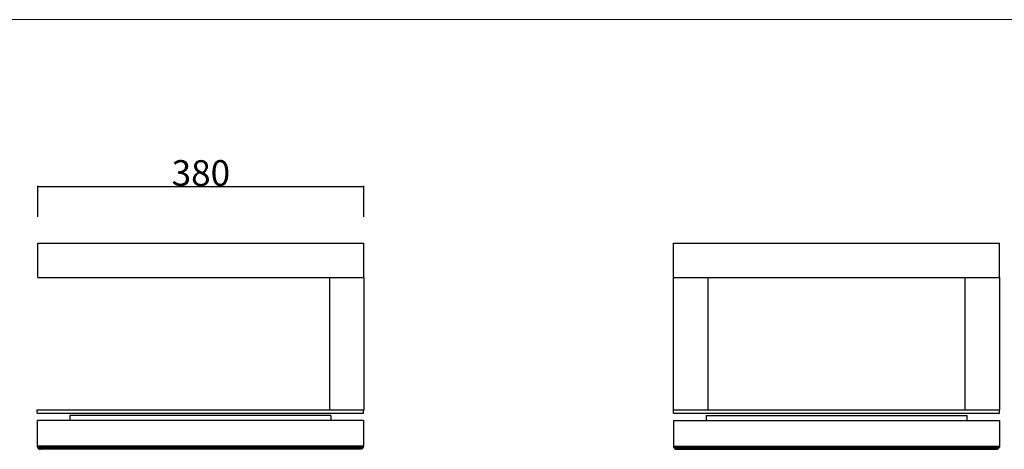
# Model space of a CAD drawing. Units: millimetres. Extents: x -987 to 2591, y -102 to 2398.
# Drawn here: x -211 to 936, y 1897 to 2398 of the extents above; entities that cross this region are included whole.
import ezdxf

# ---------------------------------------------------------------- set-up
doc = ezdxf.new("R2010")
doc.units = ezdxf.units.MM
doc.header["$MEASUREMENT"] = 0
doc.layers.add('Domyślny', color=7, linetype='Continuous', true_color=0x000000)
doc.layers.add('Utwórz2D linie widoczne', color=7, linetype='Continuous', true_color=0x000000)
doc.styles.add('Arial', font='arial.ttf')
doc.dimstyles.new('Domyślny', dxfattribs={"dimtxt": 30, "dimasz": 1, "dimexe": 0.5, "dimexo": 0.5, "dimgap": 0.25, "dimtad": 1, "dimtoh": 1, "dimdec": 0, "dimzin": 1, "dimdsep": 46, "dimtxsty": 'Arial', "dimcen": 0.5, "dimazin": 0, "dimtfac": 1, "dimtdec": 4, "dimtix": 1, "dimtmove": 1, "dimatfit": 3, "dimfxl": 0, "dimtolj": 1, "dimtzin": 1, "dimarcsym": 0})

# ---------------------------------------------------------------- blocks, each defined once
blk = doc.blocks.new('*D1')
at = {"layer": 'Defpoints', "color": 0}
for p in [(190, 2203.4), (-190, 2167.5), (190, 2167.5)]:
    blk.add_point(p, dxfattribs=at)
at = {"layer": 'Domyślny', "color": 0, "lineweight": -2}
for p, q in [((-190, 2168), (-190, 2203.9)), ((-189, 2203.4), (189, 2203.4)), ((190, 2168), (190, 2203.9))]:
    blk.add_line(p, q, dxfattribs=at)
at = {"layer": 'Domyślny', "color": 0}
for points in [[(-189, 2203.6), (-189, 2203.3), (-190, 2203.4)], [(189, 2203.3), (189, 2203.6), (190, 2203.4)]]:
    blk.add_solid(points, dxfattribs=at)
at = {"layer": 'Domyślny', "color": 0, "insert": (0, 2219), "char_height": 30, "attachment_point": 5, "style": 'Arial'}
blk.add_mtext('\\A1;380', dxfattribs=at)

msp = doc.modelspace()

# ---------------------------------------------------------------- linework, layer by layer
at = {"layer": 'Domyślny', "color": 18, "lineweight": 15, "true_color": 0x000000}
msp.add_line((2587.3, 2397.8), (-987, 2397.8), dxfattribs=at)
at = {"layer": 'Domyślny'}
msp.add_line((190, 2097.2), (190, 2097.2), dxfattribs=at)
at = {"layer": 'Utwórz2D linie widoczne'}
for p, q in [((-190, 2137.2), (-189.9, 2137.2)), ((-190, 2097.2), (-190, 2137.2)), ((-189.9, 2137.2), (-189.7, 2137.2)), ((-189.7, 2137.2), (-189.3, 2137.2)), ((-189.3, 2137.2), (-188.8, 2137.2)), ((-188.8, 2137.2), (-188.2, 2137.2)), ((-188.2, 2137.2), (-187.5, 2137.2)), ((-187.5, 2137.2), (-186.8, 2137.2)), ((-186.8, 2137.2), (186.8, 2137.2)), ((186.8, 2137.2), (187.5, 2137.2)), ((187.5, 2137.2), (188.2, 2137.2)), ((188.2, 2137.2), (188.8, 2137.2)), ((188.8, 2137.2), (189.3, 2137.2)), ((189.3, 2137.2), (189.7, 2137.2)), ((189.7, 2137.2), (189.9, 2137.2)), ((189.9, 2137.2), (190, 2137.2)), ((190, 2097.2), (190, 2137.2)), ((550.5, 2137.2), (550.6, 2137.2)), ((550.5, 2097.2), (550.5, 2137.2)), ((550.6, 2137.2), (550.8, 2137.2)), ((550.8, 2137.2), (551.2, 2137.2)), ((551.2, 2137.2), (551.7, 2137.2)), ((551.7, 2137.2), (552.3, 2137.2)), ((552.3, 2137.2), (553, 2137.2)), ((553, 2137.2), (553.8, 2137.2)), ((553.8, 2137.2), (554.5, 2137.2)), ((554.5, 2137.2), (926.5, 2137.2)), ((926.5, 2137.2), (927.3, 2137.2)), ((927.3, 2137.2), (928.1, 2137.2)), ((928.1, 2137.2), (928.8, 2137.2)), ((928.8, 2137.2), (929.4, 2137.2)), ((929.4, 2137.2), (929.9, 2137.2)), ((929.9, 2137.2), (930.2, 2137.2)), ((930.2, 2137.2), (930.5, 2137.2)), ((930.5, 2097.2), (930.5, 2137.2)), ((-190, 2097.2), (-189.9, 2097.2)), ((-189.9, 2097.2), (-189.7, 2097.2)), ((-189.7, 2097.2), (-189.3, 2097.2)), ((-189.3, 2097.2), (-188.8, 2097.2)), ((-188.8, 2097.2), (-188.2, 2097.2)), ((-188.2, 2097.2), (-187.5, 2097.2)), ((-187.5, 2097.2), (-186.8, 2097.2)), ((-186.8, 2097.2), (186.8, 2097.2)), ((150, 2097.2), (150, 1943.1)), ((186.8, 2097.2), (187.5, 2097.2)), ((187.5, 2097.2), (188.2, 2097.2)), ((188.2, 2097.2), (188.8, 2097.2)), ((188.8, 2097.2), (189.3, 2097.2)), ((189.3, 2097.2), (189.7, 2097.2)), ((189.7, 2097.2), (189.9, 2097.2)), ((189.9, 2097.2), (190, 2097.2)), ((190, 2097.2), (190, 1943.1)), ((550.5, 1943.1), (550.5, 2097.2)), ((550.5, 2097.2), (550.9, 2097.2)), ((550.9, 2097.2), (551, 2097.2)), ((551, 2097.2), (551.2, 2097.2)), ((551.2, 2097.2), (551.6, 2097.2)), ((551.6, 2097.2), (552.1, 2097.2)), ((552.1, 2097.2), (552.7, 2097.2)), ((552.7, 2097.2), (553.4, 2097.2)), ((553.4, 2097.2), (554.2, 2097.2)), ((554.2, 2097.2), (554.9, 2097.2)), ((554.9, 2097.2), (926.9, 2097.2)), ((590.5, 2097.2), (590.5, 1943.1)), ((890.5, 1943.1), (890.5, 2097.2)), ((926.9, 2097.2), (927.7, 2097.2)), ((927.7, 2097.2), (928.5, 2097.2)), ((928.5, 2097.2), (929.2, 2097.2)), ((929.2, 2097.2), (929.8, 2097.2)), ((929.8, 2097.2), (930.3, 2097.2)), ((930.3, 2097.2), (930.6, 2097.2)), ((930.5, 2097.2), (930.5, 1943.1)), ((930.6, 2097.2), (930.9, 2097.2)), ((-190.7, 1943.1), (-190.4, 1943.1)), ((-190.7, 1943.1), (-190.7, 1943.1)), ((-190.7, 1939.1), (-190.7, 1943.1)), ((-190.7, 1939.1), (-190.4, 1939.1)), ((-190.7, 1939.1), (-190.7, 1939.1)), ((-190.4, 1943.1), (-190.1, 1943.1)), ((-190.4, 1939.1), (-190.1, 1939.1)), ((-190.1, 1943.1), (-189.6, 1943.1)), ((-190.1, 1939.1), (-189.6, 1939.1)), ((-189.6, 1943.1), (-189, 1943.1)), ((-189.6, 1939.1), (-189, 1939.1)), ((-189, 1943.1), (-188.3, 1943.1)), ((-189, 1939.1), (-188.3, 1939.1)), ((-188.3, 1943.1), (-187.5, 1943.1)), ((-188.3, 1939.1), (-187.5, 1939.1)), ((-187.5, 1943.1), (154.1, 1943.1)), ((-187.5, 1939.1), (186.1, 1939.1)), ((154.1, 1943.1), (186.1, 1943.1)), ((186.1, 1943.1), (190.1, 1943.1)), ((186.1, 1939.1), (186.8, 1939.1)), ((186.8, 1939.1), (187.5, 1939.1)), ((187.5, 1939.1), (188.1, 1939.1)), ((188.1, 1939.1), (188.6, 1939.1)), ((188.6, 1939.1), (189, 1939.1)), ((189, 1939.1), (189.2, 1939.1)), ((189.2, 1939.1), (189.3, 1939.1)), ((189.3, 1939.1), (189.3, 1943.1)), ((550.5, 1939.1), (550.5, 1943.1)), ((550.5, 1943.1), (550.6, 1943.1)), ((550.5, 1939.1), (550.6, 1939.1)), ((550.6, 1943.1), (550.8, 1943.1)), ((550.6, 1939.1), (550.8, 1939.1)), ((550.8, 1943.1), (551.2, 1943.1)), ((550.8, 1939.1), (551.2, 1939.1)), ((551.2, 1943.1), (551.7, 1943.1)), ((551.2, 1939.1), (551.7, 1939.1)), ((551.7, 1943.1), (552.3, 1943.1)), ((551.7, 1939.1), (552.3, 1939.1)), ((552.3, 1943.1), (553, 1943.1)), ((552.3, 1939.1), (553, 1939.1)), ((553, 1943.1), (553.8, 1943.1)), ((553, 1939.1), (553.8, 1939.1)), ((553.8, 1943.1), (554.5, 1943.1)), ((553.8, 1939.1), (554.5, 1939.1)), ((554.5, 1943.1), (926.5, 1943.1)), ((554.5, 1939.1), (926.5, 1939.1)), ((926.5, 1943.1), (927.3, 1943.1)), ((926.5, 1939.1), (927.3, 1939.1)), ((927.3, 1943.1), (928.1, 1943.1)), ((927.3, 1939.1), (928.1, 1939.1)), ((928.1, 1943.1), (928.8, 1943.1)), ((928.1, 1939.1), (928.8, 1939.1)), ((928.8, 1943.1), (929.4, 1943.1)), ((928.8, 1939.1), (929.4, 1939.1)), ((929.4, 1943.1), (929.9, 1943.1)), ((929.4, 1939.1), (929.9, 1939.1)), ((929.9, 1943.1), (930.2, 1943.1)), ((929.9, 1939.1), (930.2, 1939.1)), ((930.2, 1943.1), (930.5, 1943.1)), ((930.2, 1939.1), (930.5, 1939.1)), ((930.5, 1939.1), (930.5, 1943.1)), ((189.3, 1930.4), (-190.7, 1930.4)), ((-190.7, 1930.4), (-190.7, 1900.7)), ((151.3, 1936.4), (-152.7, 1936.4)), ((-152.7, 1936.4), (-152.7, 1930.4)), ((151.3, 1936.4), (151.3, 1930.4)), ((189.3, 1930.4), (189.3, 1900.7)), ((550.5, 1930.4), (550.5, 1900.7)), ((550.5, 1930.4), (930.5, 1930.4)), ((588.5, 1936.4), (588.5, 1930.4)), ((588.5, 1936.4), (892.5, 1936.4)), ((892.5, 1936.4), (892.5, 1930.4)), ((930.5, 1930.4), (930.5, 1900.7)), ((189.3, 1900.7), (-190.7, 1900.7)), ((-190.7, 1900.7), (-190.6, 1900.1)), ((-190.7, 1900.7), (-190.7, 1900.1)), ((-190.7, 1900.1), (-190.5, 1899.5)), ((-190.6, 1900.1), (-190.5, 1899.5)), ((189.1, 1899.5), (-190.5, 1899.5)), ((-190.5, 1899.5), (-190.2, 1899)), ((-190.5, 1899.5), (-190.3, 1899)), ((-190.3, 1899), (-190, 1898.5)), ((-190.3, 1899), (-190.2, 1899)), ((188.9, 1899), (-190.2, 1899)), ((-190.2, 1899), (-189.9, 1898.5)), ((-190, 1898.5), (-189.6, 1898)), ((-190, 1898.5), (-189.9, 1898.5)), ((188.6, 1898.5), (-189.9, 1898.5)), ((-189.9, 1898.5), (-189.5, 1898)), ((-189.6, 1898), (-189.2, 1897.6)), ((-189.6, 1898), (-189.5, 1898)), ((188.2, 1898), (-189.5, 1898)), ((-189.5, 1898), (-189.1, 1897.6)), ((-189.2, 1897.6), (-188.6, 1897.3)), ((-189.2, 1897.6), (-189.1, 1897.6)), ((187.8, 1897.6), (-189.1, 1897.6)), ((-189.1, 1897.6), (-188.6, 1897.3)), ((187.2, 1897.3), (-188.6, 1897.3)), ((-188.6, 1897.3), (-188, 1897.1)), ((-188.6, 1897.3), (-188.1, 1897.1)), ((-188.1, 1897.1), (-187.5, 1896.9)), ((-188.1, 1897.1), (-188, 1897.1)), ((186.7, 1897.1), (-188, 1897.1)), ((-188, 1897.1), (-187.5, 1896.9)), ((186.1, 1896.9), (-187.5, 1896.9)), ((-187.5, 1896.9), (-186.9, 1896.9)), ((149.3, 1896.9), (-150.8, 1896.9)), ((186.1, 1896.9), (185.5, 1896.9)), ((186.6, 1897.1), (186.1, 1896.9)), ((186.7, 1897.1), (186.1, 1896.9)), ((187.2, 1897.3), (186.6, 1897.1)), ((187.2, 1897.3), (186.7, 1897.1)), ((187.7, 1897.6), (187.2, 1897.3)), ((187.8, 1897.6), (187.2, 1897.3)), ((188.1, 1898), (187.7, 1897.6)), ((188.2, 1898), (187.8, 1897.6)), ((188.5, 1898.5), (188.1, 1898)), ((188.6, 1898.5), (188.2, 1898)), ((188.8, 1899), (188.5, 1898.5)), ((188.9, 1899), (188.6, 1898.5)), ((189.1, 1899.5), (188.8, 1899)), ((189.1, 1899.5), (188.9, 1899)), ((189.2, 1900.1), (189.1, 1899.5)), ((189.3, 1900.1), (189.1, 1899.5)), ((189.3, 1900.7), (189.2, 1900.1)), ((189.3, 1900.7), (189.3, 1900.1)), ((550.5, 1900.7), (550.6, 1900.1)), ((550.5, 1900.7), (930.5, 1900.7)), ((550.5, 1900.7), (550.5, 1900.1)), ((550.5, 1900.1), (550.7, 1899.5)), ((550.6, 1900.1), (550.7, 1899.5)), ((550.7, 1899.5), (551, 1899)), ((550.7, 1899.5), (930.3, 1899.5)), ((550.7, 1899.5), (550.9, 1899)), ((550.9, 1899), (930, 1899)), ((550.9, 1899), (551.2, 1898.5)), ((551, 1899), (551.3, 1898.5)), ((551.2, 1898.5), (929.7, 1898.5)), ((551.2, 1898.5), (551.6, 1898)), ((551.3, 1898.5), (551.7, 1898)), ((551.6, 1898), (929.3, 1898)), ((551.6, 1898), (552, 1897.6)), ((551.7, 1898), (552.1, 1897.6)), ((552, 1897.6), (928.9, 1897.6)), ((552, 1897.6), (552.6, 1897.3)), ((552.1, 1897.6), (552.6, 1897.3)), ((552.6, 1897.3), (553.2, 1897.1)), ((552.6, 1897.3), (928.4, 1897.3)), ((552.6, 1897.3), (553.1, 1897.1)), ((553.1, 1897.1), (927.8, 1897.1)), ((553.1, 1897.1), (553.7, 1896.9)), ((553.2, 1897.1), (553.7, 1896.9)), ((553.7, 1896.9), (554.3, 1896.9)), ((553.7, 1896.9), (927.3, 1896.9)), ((590.3, 1896.9), (890.3, 1896.9)), ((927.3, 1896.9), (926.7, 1896.9)), ((927.8, 1897.1), (927.3, 1896.9)), ((927.9, 1897.1), (927.3, 1896.9)), ((928.4, 1897.3), (927.8, 1897.1)), ((927.9, 1897.1), (927.8, 1897.1)), ((928.4, 1897.3), (927.9, 1897.1)), ((928.9, 1897.6), (928.4, 1897.3)), ((929, 1897.6), (928.4, 1897.3)), ((929.3, 1898), (928.9, 1897.6)), ((929, 1897.6), (928.9, 1897.6)), ((929.4, 1898), (929, 1897.6)), ((929.7, 1898.5), (929.3, 1898)), ((929.4, 1898), (929.3, 1898)), ((929.8, 1898.5), (929.4, 1898)), ((930, 1899), (929.7, 1898.5)), ((929.8, 1898.5), (929.7, 1898.5)), ((930.1, 1899), (929.8, 1898.5)), ((930.3, 1899.5), (930, 1899)), ((930.1, 1899), (930, 1899)), ((930.3, 1899.5), (930.1, 1899)), ((930.4, 1900.1), (930.3, 1899.5)), ((930.5, 1900.1), (930.3, 1899.5)), ((930.5, 1900.7), (930.4, 1900.1)), ((930.5, 1900.7), (930.5, 1900.1))]:
    msp.add_line(p, q, dxfattribs=at)

# ---------------------------------------------------------------- dimensions: what is measured, and where the dimension line sits
at = {"layer": 'Domyślny'}
dim = msp.add_aligned_dim(p1=(-190, 2167.5), p2=(190, 2167.5), distance=36, dimstyle='Domyślny', dxfattribs=at)
dim.commit()
dim.dimension.update_dxf_attribs({"geometry": '*D1', "text_midpoint": (0, 2219)})

doc.saveas('drawing.dxf')
